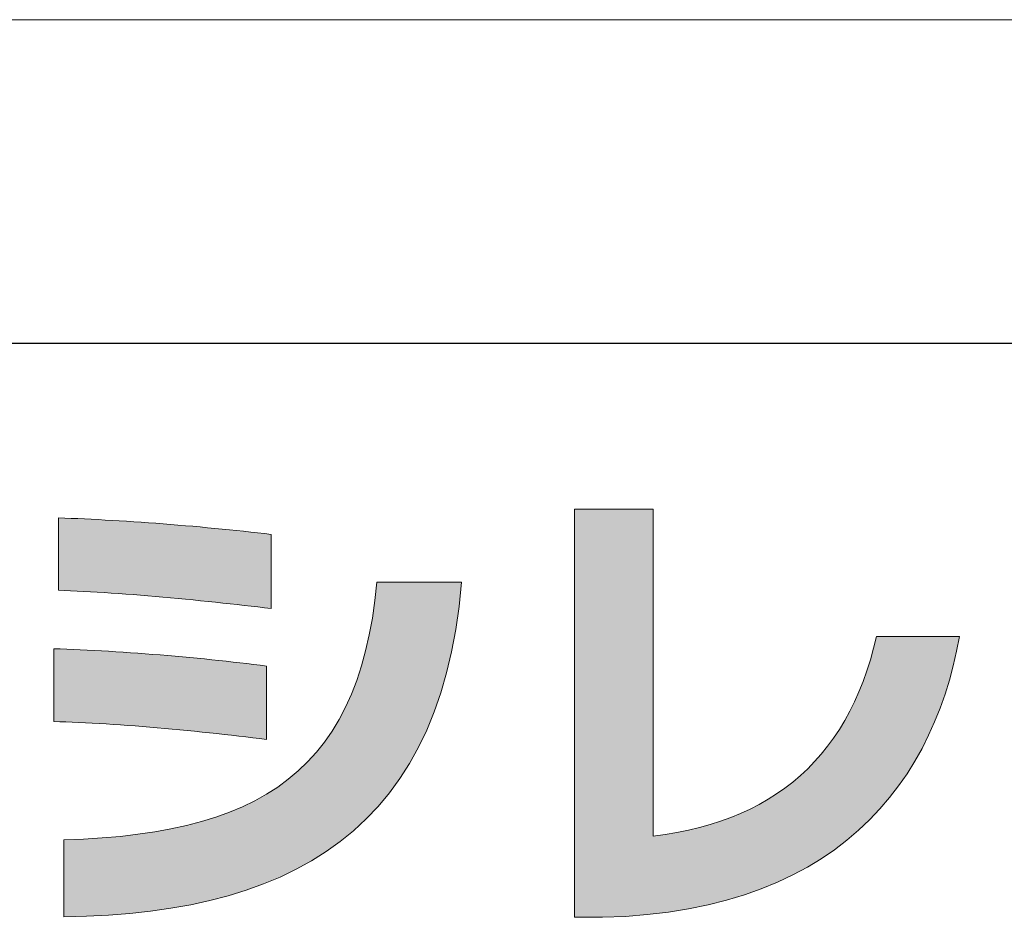
# Model space of a CAD drawing. Units: millimetres. Extents: x 36 to 806, y 11 to 579.
# Drawn here: x 377 to 404, y 11 to 36 of the extents above; entities that cross this region are included whole.
import ezdxf

# ---------------------------------------------------------------- set-up
doc = ezdxf.new("R2010")
doc.units = ezdxf.units.MM
doc.header["$LTSCALE"] = 0.5
for name, color, linetype, lineweight in [('1', 7, 'Continuous', 9), ('2', 134, 'Continuous', 9), ('9', 2, 'Continuous', 9)]:
    doc.layers.add(name, color=color, linetype=linetype, lineweight=lineweight)

# ---------------------------------------------------------------- blocks, each defined once
blk = doc.blocks.new('*G16')
at = {"layer": '1', "color": 7, "linetype": 'Continuous', "lineweight": 30}
blk.add_line((35.574, 27.051), (805.574, 27.051), dxfattribs=at)
blk = doc.blocks.new('*G19')
at = {"layer": '2', "color": 134, "linetype": 'Continuous', "lineweight": 9}
for points in [[(393.042, 11.346), (393.039, 11.346), (393.032, 11.346), (393.02, 11.346), (393.004, 11.346), (392.985, 11.346), (392.961, 11.346), (392.935, 11.346), (392.906, 11.346), (392.875, 11.346), (392.842, 11.346), (392.807, 11.346), (392.77, 11.346), (392.733, 11.346), (392.695, 11.346), (392.656, 11.346), (392.618, 11.346), (392.58, 11.346), (392.543, 11.346), (392.506, 11.346), (392.471, 11.346), (392.438, 11.346), (392.407, 11.346), (392.378, 11.346), (392.352, 11.346), (392.328, 11.346), (392.309, 11.346), (392.293, 11.346), (392.281, 11.346), (392.274, 11.346), (392.271, 11.346), (392.271, 11.383), (392.271, 11.489), (392.271, 11.659), (392.271, 11.889), (392.271, 12.173), (392.271, 12.507), (392.271, 12.885), (392.271, 13.304), (392.271, 13.757), (392.271, 14.239), (392.271, 14.747), (392.271, 15.274), (392.271, 15.816), (392.271, 16.368), (392.271, 16.925), (392.271, 17.483), (392.271, 18.035), (392.271, 18.577), (392.271, 19.104), (392.271, 19.612), (392.271, 20.094), (392.271, 20.547), (392.271, 20.965), (392.271, 21.344), (392.271, 21.678), (392.271, 21.962), (392.271, 22.192), (392.271, 22.362), (392.271, 22.468), (392.271, 22.504), (392.278, 22.504), (392.299, 22.504), (392.332, 22.504), (392.376, 22.504), (392.431, 22.504), (392.496, 22.504), (392.569, 22.504), (392.65, 22.504), (392.737, 22.504), (392.831, 22.504), (392.929, 22.504), (393.031, 22.504), (393.135, 22.504), (393.242, 22.504), (393.35, 22.504), (393.457, 22.504), (393.564, 22.504), (393.669, 22.504), (393.771, 22.504), (393.869, 22.504), (393.962, 22.504), (394.05, 22.504), (394.131, 22.504), (394.204, 22.504), (394.268, 22.504), (394.323, 22.504), (394.368, 22.504), (394.401, 22.504), (394.421, 22.504), (394.428, 22.504), (394.428, 22.475), (394.428, 22.391), (394.428, 22.254), (394.428, 22.07), (394.428, 21.842), (394.428, 21.575), (394.428, 21.272), (394.428, 20.937), (394.428, 20.574), (394.428, 20.187), (394.428, 19.781), (394.428, 19.359), (394.428, 18.924), (394.428, 18.482), (394.428, 18.036), (394.428, 17.59), (394.428, 17.148), (394.428, 16.713), (394.428, 16.291), (394.428, 15.884), (394.428, 15.498), (394.428, 15.135), (394.428, 14.8), (394.428, 14.497), (394.428, 14.229), (394.428, 14.002), (394.428, 13.818), (394.428, 13.681), (394.428, 13.597), (394.428, 13.567), (394.756, 13.612), (395.076, 13.666), (395.387, 13.729), (395.69, 13.802), (395.984, 13.883), (396.269, 13.975), (396.546, 14.076), (396.814, 14.186), (397.074, 14.305), (397.325, 14.435), (397.567, 14.573), (397.801, 14.721), (398.026, 14.879), (398.242, 15.046), (398.45, 15.223), (398.649, 15.409), (398.84, 15.604), (399.022, 15.81), (399.195, 16.025), (399.359, 16.249), (399.515, 16.483), (399.662, 16.727), (399.801, 16.98), (399.931, 17.243), (400.052, 17.516), (400.164, 17.798), (400.268, 18.09), (400.363, 18.392), (400.449, 18.704), (400.527, 19.025), (400.534, 19.025), (400.556, 19.025), (400.591, 19.025), (400.637, 19.025), (400.695, 19.025), (400.763, 19.025), (400.84, 19.025), (400.926, 19.025), (401.018, 19.025), (401.116, 19.025), (401.219, 19.025), (401.327, 19.025), (401.437, 19.025), (401.55, 19.025), (401.663, 19.025), (401.777, 19.025), (401.889, 19.025), (401.999, 19.025), (402.107, 19.025), (402.21, 19.025), (402.309, 19.025), (402.401, 19.025), (402.486, 19.025), (402.563, 19.025), (402.631, 19.025), (402.689, 19.025), (402.736, 19.025), (402.77, 19.025), (402.792, 19.025), (402.799, 19.025), (402.721, 18.624), (402.629, 18.226), (402.523, 17.834), (402.404, 17.447), (402.269, 17.066), (402.12, 16.692), (401.955, 16.325), (401.775, 15.966), (401.578, 15.615), (401.365, 15.274), (401.135, 14.942), (400.888, 14.621), (400.623, 14.311), (400.34, 14.013), (400.039, 13.727), (399.719, 13.454), (399.379, 13.194), (399.02, 12.949), (398.641, 12.719), (398.242, 12.504), (397.822, 12.305), (397.38, 12.123), (396.918, 11.959), (396.433, 11.812), (395.926, 11.684), (395.396, 11.576), (394.843, 11.487), (394.266, 11.419), (393.666, 11.372), (393.042, 11.346)], [(378.166, 20.291), (378.166, 20.297), (378.166, 20.316), (378.166, 20.346), (378.166, 20.387), (378.166, 20.437), (378.166, 20.496), (378.166, 20.563), (378.166, 20.637), (378.166, 20.718), (378.166, 20.803), (378.166, 20.893), (378.166, 20.987), (378.166, 21.083), (378.166, 21.181), (378.166, 21.279), (378.166, 21.378), (378.166, 21.476), (378.166, 21.572), (378.166, 21.665), (378.166, 21.755), (378.166, 21.841), (378.166, 21.921), (378.166, 21.995), (378.166, 22.062), (378.166, 22.122), (378.166, 22.172), (378.166, 22.213), (378.166, 22.243), (378.166, 22.262), (378.166, 22.268), (378.339, 22.263), (378.515, 22.256), (378.695, 22.249), (378.878, 22.241), (379.063, 22.232), (379.252, 22.223), (379.443, 22.212), (379.636, 22.201), (379.831, 22.19), (380.028, 22.177), (380.226, 22.164), (380.426, 22.151), (380.627, 22.136), (380.829, 22.122), (381.031, 22.106), (381.234, 22.09), (381.436, 22.074), (381.639, 22.056), (381.842, 22.039), (382.044, 22.021), (382.245, 22.002), (382.445, 21.983), (382.644, 21.964), (382.841, 21.944), (383.037, 21.924), (383.231, 21.904), (383.423, 21.883), (383.612, 21.862), (383.799, 21.84), (383.982, 21.819), (383.982, 21.812), (383.982, 21.793), (383.982, 21.762), (383.982, 21.72), (383.982, 21.668), (383.982, 21.608), (383.982, 21.539), (383.982, 21.463), (383.982, 21.381), (383.982, 21.293), (383.982, 21.201), (383.982, 21.105), (383.982, 21.006), (383.982, 20.906), (383.982, 20.804), (383.982, 20.703), (383.982, 20.603), (383.982, 20.504), (383.982, 20.408), (383.982, 20.316), (383.982, 20.228), (383.982, 20.146), (383.982, 20.07), (383.982, 20.001), (383.982, 19.94), (383.982, 19.889), (383.982, 19.847), (383.982, 19.816), (383.982, 19.797), (383.982, 19.79), (383.804, 19.812), (383.622, 19.834), (383.436, 19.856), (383.247, 19.878), (383.054, 19.899), (382.859, 19.921), (382.661, 19.942), (382.46, 19.964), (382.259, 19.985), (382.055, 20.005), (381.85, 20.026), (381.645, 20.046), (381.439, 20.065), (381.232, 20.084), (381.026, 20.103), (380.82, 20.121), (380.615, 20.138), (380.411, 20.155), (380.209, 20.171), (380.008, 20.186), (379.809, 20.201), (379.613, 20.215), (379.419, 20.228), (379.228, 20.24), (379.041, 20.251), (378.857, 20.261), (378.678, 20.27), (378.502, 20.278), (378.332, 20.285), (378.166, 20.291)], [(378.32, 11.359), (378.32, 11.366), (378.32, 11.386), (378.32, 11.418), (378.32, 11.461), (378.32, 11.515), (378.32, 11.578), (378.32, 11.65), (378.32, 11.729), (378.32, 11.814), (378.32, 11.905), (378.32, 12.001), (378.32, 12.1), (378.32, 12.203), (378.32, 12.307), (378.32, 12.412), (378.32, 12.517), (378.32, 12.621), (378.32, 12.724), (378.32, 12.823), (378.32, 12.919), (378.32, 13.01), (378.32, 13.096), (378.32, 13.175), (378.32, 13.246), (378.32, 13.309), (378.32, 13.363), (378.32, 13.406), (378.32, 13.438), (378.32, 13.458), (378.32, 13.465), (378.853, 13.486), (379.367, 13.518), (379.864, 13.561), (380.342, 13.616), (380.802, 13.684), (381.245, 13.764), (381.67, 13.857), (382.077, 13.964), (382.467, 14.085), (382.84, 14.22), (383.196, 14.369), (383.535, 14.534), (383.857, 14.714), (384.162, 14.909), (384.451, 15.121), (384.723, 15.35), (384.979, 15.596), (385.218, 15.859), (385.442, 16.139), (385.649, 16.438), (385.841, 16.756), (386.017, 17.092), (386.178, 17.448), (386.322, 17.824), (386.452, 18.22), (386.566, 18.636), (386.666, 19.073), (386.75, 19.532), (386.82, 20.012), (386.874, 20.514), (386.882, 20.514), (386.904, 20.514), (386.939, 20.514), (386.987, 20.514), (387.046, 20.514), (387.115, 20.514), (387.193, 20.514), (387.28, 20.514), (387.374, 20.514), (387.474, 20.514), (387.579, 20.514), (387.688, 20.514), (387.801, 20.514), (387.915, 20.514), (388.031, 20.514), (388.146, 20.514), (388.261, 20.514), (388.373, 20.514), (388.482, 20.514), (388.588, 20.514), (388.688, 20.514), (388.781, 20.514), (388.868, 20.514), (388.947, 20.514), (389.016, 20.514), (389.075, 20.514), (389.122, 20.514), (389.158, 20.514), (389.18, 20.514), (389.187, 20.514), (389.119, 19.85), (389.028, 19.216), (388.914, 18.61), (388.777, 18.033), (388.619, 17.484), (388.438, 16.962), (388.235, 16.467), (388.011, 15.999), (387.767, 15.557), (387.501, 15.14), (387.215, 14.748), (386.909, 14.38), (386.583, 14.037), (386.238, 13.716), (385.873, 13.419), (385.49, 13.144), (385.088, 12.891), (384.668, 12.659), (384.23, 12.448), (383.775, 12.258), (383.302, 12.087), (382.812, 11.936), (382.305, 11.803), (381.783, 11.689), (381.244, 11.593), (380.689, 11.513), (380.119, 11.451), (379.534, 11.405), (378.935, 11.374), (378.32, 11.359)], [(378.038, 16.701), (378.038, 16.707), (378.038, 16.726), (378.038, 16.756), (378.038, 16.797), (378.038, 16.848), (378.038, 16.908), (378.038, 16.975), (378.038, 17.05), (378.038, 17.131), (378.038, 17.217), (378.038, 17.307), (378.038, 17.401), (378.038, 17.498), (378.038, 17.597), (378.038, 17.696), (378.038, 17.795), (378.038, 17.894), (378.038, 17.991), (378.038, 18.085), (378.038, 18.175), (378.038, 18.261), (378.038, 18.342), (378.038, 18.417), (378.038, 18.484), (378.038, 18.544), (378.038, 18.594), (378.038, 18.635), (378.038, 18.666), (378.038, 18.685), (378.038, 18.691), (378.214, 18.686), (378.395, 18.679), (378.578, 18.672), (378.765, 18.663), (378.955, 18.654), (379.147, 18.644), (379.341, 18.633), (379.538, 18.622), (379.737, 18.609), (379.937, 18.596), (380.138, 18.583), (380.34, 18.568), (380.543, 18.553), (380.747, 18.537), (380.951, 18.521), (381.154, 18.504), (381.358, 18.486), (381.561, 18.468), (381.763, 18.45), (381.964, 18.43), (382.163, 18.411), (382.361, 18.391), (382.557, 18.37), (382.751, 18.349), (382.942, 18.328), (383.131, 18.306), (383.317, 18.284), (383.499, 18.262), (383.678, 18.239), (383.854, 18.216), (383.854, 18.21), (383.854, 18.191), (383.854, 18.16), (383.854, 18.119), (383.854, 18.068), (383.854, 18.008), (383.854, 17.94), (383.854, 17.865), (383.854, 17.784), (383.854, 17.697), (383.854, 17.606), (383.854, 17.511), (383.854, 17.414), (383.854, 17.315), (383.854, 17.215), (383.854, 17.115), (383.854, 17.015), (383.854, 16.918), (383.854, 16.823), (383.854, 16.732), (383.854, 16.646), (383.854, 16.564), (383.854, 16.489), (383.854, 16.421), (383.854, 16.361), (383.854, 16.31), (383.854, 16.269), (383.854, 16.239), (383.854, 16.22), (383.854, 16.213), (383.668, 16.236), (383.48, 16.259), (383.289, 16.282), (383.095, 16.304), (382.899, 16.327), (382.7, 16.349), (382.5, 16.371), (382.299, 16.392), (382.096, 16.413), (381.892, 16.434), (381.688, 16.454), (381.483, 16.474), (381.278, 16.493), (381.073, 16.511), (380.869, 16.529), (380.665, 16.546), (380.462, 16.563), (380.261, 16.579), (380.061, 16.594), (379.862, 16.609), (379.666, 16.622), (379.472, 16.635), (379.281, 16.647), (379.093, 16.657), (378.907, 16.667), (378.725, 16.676), (378.547, 16.684), (378.373, 16.691), (378.203, 16.696), (378.038, 16.701)]]:
    blk.add_lwpolyline(points, dxfattribs=at)

msp = doc.modelspace()

# ---------------------------------------------------------------- hatches: boundary and pattern name
at = {"layer": '1', "linetype": 'Continuous', "lineweight": 9}
for points in [[(394.428, 19.781), (394.428, 20.187), (394.428, 20.574), (394.428, 20.937), (394.428, 21.272), (394.428, 21.575), (394.428, 21.842), (394.428, 22.07), (394.428, 22.254), (394.428, 22.391), (394.428, 22.475), (394.428, 22.504), (394.421, 22.504), (394.401, 22.504), (394.368, 22.504), (394.323, 22.504), (394.268, 22.504), (394.204, 22.504), (394.131, 22.504), (394.05, 22.504), (393.962, 22.504), (393.869, 22.504), (393.771, 22.504), (393.669, 22.504), (393.564, 22.504), (393.457, 22.504), (393.35, 22.504), (393.242, 22.504), (393.135, 22.504), (393.031, 22.504), (392.929, 22.504), (392.831, 22.504), (392.737, 22.504), (392.65, 22.504), (392.569, 22.504), (392.496, 22.504), (392.431, 22.504), (392.376, 22.504), (392.332, 22.504), (392.299, 22.504), (392.278, 22.504), (392.271, 22.504), (392.271, 22.468), (392.271, 22.362), (392.271, 22.192), (392.271, 21.962), (392.271, 21.678), (392.271, 21.344), (392.271, 20.965), (392.271, 20.547), (392.271, 20.094), (392.271, 19.612), (392.271, 19.104), (392.271, 18.577), (392.271, 18.035), (392.271, 17.483), (392.271, 16.925), (392.271, 16.368), (392.271, 15.816), (392.271, 15.274), (392.271, 14.747), (392.271, 14.239), (392.271, 13.757), (392.271, 13.304), (392.271, 12.885), (392.271, 12.507), (392.271, 12.173), (392.271, 11.889), (392.271, 11.659), (392.271, 11.489), (392.271, 11.383), (392.271, 11.346), (392.274, 11.346), (392.281, 11.346), (392.293, 11.346), (392.309, 11.346), (392.328, 11.346), (392.352, 11.346), (392.378, 11.346), (392.407, 11.346), (392.438, 11.346), (392.471, 11.346), (392.506, 11.346), (392.543, 11.346), (392.58, 11.346), (392.618, 11.346), (392.656, 11.346), (392.695, 11.346), (392.733, 11.346), (392.77, 11.346), (392.807, 11.346), (392.842, 11.346), (392.875, 11.346), (392.906, 11.346), (392.935, 11.346), (392.961, 11.346), (392.985, 11.346), (393.004, 11.346), (393.02, 11.346), (393.032, 11.346), (393.039, 11.346), (393.042, 11.346), (393.666, 11.372), (394.266, 11.419), (394.843, 11.487), (395.396, 11.576), (395.926, 11.684), (396.433, 11.812), (396.918, 11.959), (397.38, 12.123), (397.822, 12.305), (398.242, 12.504), (398.641, 12.719), (399.02, 12.949), (399.379, 13.194), (399.719, 13.454), (400.039, 13.727), (400.34, 14.013), (400.623, 14.311), (400.888, 14.621), (401.135, 14.942), (401.365, 15.274), (401.578, 15.615), (401.775, 15.966), (401.955, 16.325), (402.12, 16.692), (402.269, 17.066), (402.404, 17.447), (402.523, 17.834), (402.629, 18.226), (402.721, 18.624), (402.799, 19.025), (402.792, 19.025), (402.77, 19.025), (402.736, 19.025), (402.689, 19.025), (402.631, 19.025), (402.563, 19.025), (402.486, 19.025), (402.401, 19.025), (402.309, 19.025), (402.21, 19.025), (402.107, 19.025), (401.999, 19.025), (401.889, 19.025), (401.777, 19.025), (401.663, 19.025), (401.55, 19.025), (401.437, 19.025), (401.327, 19.025), (401.219, 19.025), (401.116, 19.025), (401.018, 19.025), (400.926, 19.025), (400.84, 19.025), (400.763, 19.025), (400.695, 19.025), (400.637, 19.025), (400.591, 19.025), (400.556, 19.025), (400.534, 19.025), (400.527, 19.025), (400.449, 18.704), (400.363, 18.392), (400.268, 18.09), (400.164, 17.798), (400.052, 17.516), (399.931, 17.243), (399.801, 16.98), (399.662, 16.727), (399.515, 16.483), (399.359, 16.249), (399.195, 16.025), (399.022, 15.81), (398.84, 15.604), (398.649, 15.409), (398.45, 15.223), (398.242, 15.046), (398.026, 14.879), (397.801, 14.721), (397.567, 14.573), (397.325, 14.435), (397.074, 14.305), (396.814, 14.186), (396.546, 14.076), (396.269, 13.975), (395.984, 13.883), (395.69, 13.802), (395.387, 13.729), (395.076, 13.666), (394.756, 13.612), (394.428, 13.567), (394.428, 13.597), (394.428, 13.681), (394.428, 13.818), (394.428, 14.002), (394.428, 14.229), (394.428, 14.497), (394.428, 14.8), (394.428, 15.135), (394.428, 15.498), (394.428, 15.884), (394.428, 16.291), (394.428, 16.713), (394.428, 17.148), (394.428, 17.59), (394.428, 18.036), (394.428, 18.482), (394.428, 18.924), (394.428, 19.359)], [(383.982, 21.293), (383.982, 21.381), (383.982, 21.463), (383.982, 21.539), (383.982, 21.608), (383.982, 21.668), (383.982, 21.72), (383.982, 21.762), (383.982, 21.793), (383.982, 21.812), (383.982, 21.819), (383.799, 21.84), (383.612, 21.862), (383.423, 21.883), (383.231, 21.904), (383.037, 21.924), (382.841, 21.944), (382.644, 21.964), (382.445, 21.983), (382.245, 22.002), (382.044, 22.021), (381.842, 22.039), (381.639, 22.056), (381.436, 22.074), (381.234, 22.09), (381.031, 22.106), (380.829, 22.122), (380.627, 22.136), (380.426, 22.151), (380.226, 22.164), (380.028, 22.177), (379.831, 22.19), (379.636, 22.201), (379.443, 22.212), (379.252, 22.223), (379.063, 22.232), (378.878, 22.241), (378.695, 22.249), (378.515, 22.256), (378.339, 22.263), (378.166, 22.268), (378.166, 22.262), (378.166, 22.243), (378.166, 22.213), (378.166, 22.172), (378.166, 22.122), (378.166, 22.062), (378.166, 21.995), (378.166, 21.921), (378.166, 21.841), (378.166, 21.755), (378.166, 21.665), (378.166, 21.572), (378.166, 21.476), (378.166, 21.378), (378.166, 21.279), (378.166, 21.181), (378.166, 21.083), (378.166, 20.987), (378.166, 20.893), (378.166, 20.803), (378.166, 20.718), (378.166, 20.637), (378.166, 20.563), (378.166, 20.496), (378.166, 20.437), (378.166, 20.387), (378.166, 20.346), (378.166, 20.316), (378.166, 20.297), (378.166, 20.291), (378.332, 20.285), (378.502, 20.278), (378.678, 20.27), (378.857, 20.261), (379.041, 20.251), (379.228, 20.24), (379.419, 20.228), (379.613, 20.215), (379.809, 20.201), (380.008, 20.186), (380.209, 20.171), (380.411, 20.155), (380.615, 20.138), (380.82, 20.121), (381.026, 20.103), (381.232, 20.084), (381.439, 20.065), (381.645, 20.046), (381.85, 20.026), (382.055, 20.005), (382.259, 19.985), (382.46, 19.964), (382.661, 19.942), (382.859, 19.921), (383.054, 19.899), (383.247, 19.878), (383.436, 19.856), (383.622, 19.834), (383.804, 19.812), (383.982, 19.79), (383.982, 19.797), (383.982, 19.816), (383.982, 19.847), (383.982, 19.889), (383.982, 19.94), (383.982, 20.001), (383.982, 20.07), (383.982, 20.146), (383.982, 20.228), (383.982, 20.316), (383.982, 20.408), (383.982, 20.504), (383.982, 20.603), (383.982, 20.703), (383.982, 20.804), (383.982, 20.906), (383.982, 21.006), (383.982, 21.105), (383.982, 21.201)], [(388.619, 17.484), (388.777, 18.033), (388.914, 18.61), (389.028, 19.216), (389.119, 19.85), (389.187, 20.514), (389.18, 20.514), (389.158, 20.514), (389.122, 20.514), (389.075, 20.514), (389.016, 20.514), (388.947, 20.514), (388.868, 20.514), (388.781, 20.514), (388.688, 20.514), (388.588, 20.514), (388.482, 20.514), (388.373, 20.514), (388.261, 20.514), (388.146, 20.514), (388.031, 20.514), (387.915, 20.514), (387.801, 20.514), (387.688, 20.514), (387.579, 20.514), (387.474, 20.514), (387.374, 20.514), (387.28, 20.514), (387.193, 20.514), (387.115, 20.514), (387.046, 20.514), (386.987, 20.514), (386.939, 20.514), (386.904, 20.514), (386.882, 20.514), (386.874, 20.514), (386.82, 20.012), (386.75, 19.532), (386.666, 19.073), (386.566, 18.636), (386.452, 18.22), (386.322, 17.824), (386.178, 17.448), (386.017, 17.092), (385.841, 16.756), (385.649, 16.438), (385.442, 16.139), (385.218, 15.859), (384.979, 15.596), (384.723, 15.35), (384.451, 15.121), (384.162, 14.909), (383.857, 14.714), (383.535, 14.534), (383.196, 14.369), (382.84, 14.22), (382.467, 14.085), (382.077, 13.964), (381.67, 13.857), (381.245, 13.764), (380.802, 13.684), (380.342, 13.616), (379.864, 13.561), (379.367, 13.518), (378.853, 13.486), (378.32, 13.465), (378.32, 13.458), (378.32, 13.438), (378.32, 13.406), (378.32, 13.363), (378.32, 13.309), (378.32, 13.246), (378.32, 13.175), (378.32, 13.096), (378.32, 13.01), (378.32, 12.919), (378.32, 12.823), (378.32, 12.724), (378.32, 12.621), (378.32, 12.517), (378.32, 12.412), (378.32, 12.307), (378.32, 12.203), (378.32, 12.1), (378.32, 12.001), (378.32, 11.905), (378.32, 11.814), (378.32, 11.729), (378.32, 11.65), (378.32, 11.578), (378.32, 11.515), (378.32, 11.461), (378.32, 11.418), (378.32, 11.386), (378.32, 11.366), (378.32, 11.359), (378.935, 11.374), (379.534, 11.405), (380.119, 11.451), (380.689, 11.513), (381.244, 11.593), (381.783, 11.689), (382.305, 11.803), (382.812, 11.936), (383.302, 12.087), (383.775, 12.258), (384.23, 12.448), (384.668, 12.659), (385.088, 12.891), (385.49, 13.144), (385.873, 13.419), (386.238, 13.716), (386.583, 14.037), (386.909, 14.38), (387.215, 14.748), (387.501, 15.14), (387.767, 15.557), (388.011, 15.999), (388.235, 16.467), (388.438, 16.962)], [(383.854, 17.94), (383.854, 18.008), (383.854, 18.068), (383.854, 18.119), (383.854, 18.16), (383.854, 18.191), (383.854, 18.21), (383.854, 18.216), (383.678, 18.239), (383.499, 18.262), (383.317, 18.284), (383.131, 18.306), (382.942, 18.328), (382.751, 18.349), (382.557, 18.37), (382.361, 18.391), (382.163, 18.411), (381.964, 18.43), (381.763, 18.45), (381.561, 18.468), (381.358, 18.486), (381.154, 18.504), (380.951, 18.521), (380.747, 18.537), (380.543, 18.553), (380.34, 18.568), (380.138, 18.583), (379.937, 18.596), (379.737, 18.609), (379.538, 18.622), (379.341, 18.633), (379.147, 18.644), (378.955, 18.654), (378.765, 18.663), (378.578, 18.672), (378.395, 18.679), (378.214, 18.686), (378.038, 18.691), (378.038, 18.685), (378.038, 18.666), (378.038, 18.635), (378.038, 18.594), (378.038, 18.544), (378.038, 18.484), (378.038, 18.417), (378.038, 18.342), (378.038, 18.261), (378.038, 18.175), (378.038, 18.085), (378.038, 17.991), (378.038, 17.894), (378.038, 17.795), (378.038, 17.696), (378.038, 17.597), (378.038, 17.498), (378.038, 17.401), (378.038, 17.307), (378.038, 17.217), (378.038, 17.131), (378.038, 17.05), (378.038, 16.975), (378.038, 16.908), (378.038, 16.848), (378.038, 16.797), (378.038, 16.756), (378.038, 16.726), (378.038, 16.707), (378.038, 16.701), (378.203, 16.696), (378.373, 16.691), (378.547, 16.684), (378.725, 16.676), (378.907, 16.667), (379.093, 16.657), (379.281, 16.647), (379.472, 16.635), (379.666, 16.622), (379.862, 16.609), (380.061, 16.594), (380.261, 16.579), (380.462, 16.563), (380.665, 16.546), (380.869, 16.529), (381.073, 16.511), (381.278, 16.493), (381.483, 16.474), (381.688, 16.454), (381.892, 16.434), (382.096, 16.413), (382.299, 16.392), (382.5, 16.371), (382.7, 16.349), (382.899, 16.327), (383.095, 16.304), (383.289, 16.282), (383.48, 16.259), (383.668, 16.236), (383.854, 16.213), (383.854, 16.22), (383.854, 16.239), (383.854, 16.269), (383.854, 16.31), (383.854, 16.361), (383.854, 16.421), (383.854, 16.489), (383.854, 16.564), (383.854, 16.646), (383.854, 16.732), (383.854, 16.823), (383.854, 16.918), (383.854, 17.015), (383.854, 17.115), (383.854, 17.215), (383.854, 17.315), (383.854, 17.414), (383.854, 17.511), (383.854, 17.606), (383.854, 17.697), (383.854, 17.784), (383.854, 17.865)]]:
    msp.add_hatch(color=7, dxfattribs=at).paths.add_polyline_path(points, flags=0)

# ---------------------------------------------------------------- linework, layer by layer
at = {"layer": '1', "color": 7, "linetype": 'Continuous', "lineweight": 9}
for p, q in [((392.278, 22.504), (392.271, 22.504)), ((392.271, 22.504), (392.271, 22.468)), ((392.271, 22.468), (392.271, 22.362)), ((392.271, 22.362), (392.271, 22.192)), ((392.299, 22.504), (392.278, 22.504)), ((392.332, 22.504), (392.299, 22.504)), ((392.376, 22.504), (392.332, 22.504)), ((392.431, 22.504), (392.376, 22.504)), ((392.496, 22.504), (392.431, 22.504)), ((392.569, 22.504), (392.496, 22.504)), ((392.65, 22.504), (392.569, 22.504)), ((392.737, 22.504), (392.65, 22.504)), ((392.831, 22.504), (392.737, 22.504)), ((392.929, 22.504), (392.831, 22.504)), ((393.031, 22.504), (392.929, 22.504)), ((393.135, 22.504), (393.031, 22.504)), ((393.242, 22.504), (393.135, 22.504)), ((393.35, 22.504), (393.242, 22.504)), ((393.457, 22.504), (393.35, 22.504)), ((393.564, 22.504), (393.457, 22.504)), ((393.669, 22.504), (393.564, 22.504)), ((393.771, 22.504), (393.669, 22.504)), ((393.869, 22.504), (393.771, 22.504)), ((393.962, 22.504), (393.869, 22.504)), ((394.05, 22.504), (393.962, 22.504)), ((394.131, 22.504), (394.05, 22.504)), ((394.204, 22.504), (394.131, 22.504)), ((394.268, 22.504), (394.204, 22.504)), ((394.323, 22.504), (394.268, 22.504)), ((394.368, 22.504), (394.323, 22.504)), ((394.401, 22.504), (394.368, 22.504)), ((394.421, 22.504), (394.401, 22.504)), ((394.428, 22.504), (394.421, 22.504)), ((394.428, 22.475), (394.428, 22.504)), ((394.428, 22.391), (394.428, 22.475)), ((394.428, 22.254), (394.428, 22.391)), ((378.339, 22.263), (378.166, 22.268)), ((378.166, 22.268), (378.166, 22.262)), ((378.166, 22.262), (378.166, 22.243)), ((378.166, 22.243), (378.166, 22.213)), ((378.166, 22.213), (378.166, 22.172)), ((378.166, 22.172), (378.166, 22.122)), ((378.166, 22.122), (378.166, 22.062)), ((378.515, 22.256), (378.339, 22.263)), ((378.695, 22.249), (378.515, 22.256)), ((378.878, 22.241), (378.695, 22.249)), ((379.063, 22.232), (378.878, 22.241)), ((379.252, 22.223), (379.063, 22.232)), ((379.443, 22.212), (379.252, 22.223)), ((379.636, 22.201), (379.443, 22.212)), ((379.831, 22.19), (379.636, 22.201)), ((380.028, 22.177), (379.831, 22.19)), ((380.226, 22.164), (380.028, 22.177)), ((380.426, 22.151), (380.226, 22.164)), ((380.627, 22.136), (380.426, 22.151)), ((380.829, 22.122), (380.627, 22.136)), ((381.031, 22.106), (380.829, 22.122)), ((381.234, 22.09), (381.031, 22.106)), ((381.436, 22.074), (381.234, 22.09)), ((381.639, 22.056), (381.436, 22.074)), ((392.271, 22.192), (392.271, 21.962)), ((394.428, 22.07), (394.428, 22.254)), ((378.166, 22.062), (378.166, 21.995)), ((378.166, 21.995), (378.166, 21.921)), ((378.166, 21.921), (378.166, 21.841)), ((378.166, 21.841), (378.166, 21.755)), ((381.842, 22.039), (381.639, 22.056)), ((382.044, 22.021), (381.842, 22.039)), ((382.245, 22.002), (382.044, 22.021)), ((382.445, 21.983), (382.245, 22.002)), ((382.644, 21.964), (382.445, 21.983)), ((382.841, 21.944), (382.644, 21.964)), ((383.037, 21.924), (382.841, 21.944)), ((383.231, 21.904), (383.037, 21.924)), ((383.423, 21.883), (383.231, 21.904)), ((383.612, 21.862), (383.423, 21.883)), ((383.799, 21.84), (383.612, 21.862)), ((383.982, 21.819), (383.799, 21.84)), ((383.982, 21.812), (383.982, 21.819)), ((383.982, 21.793), (383.982, 21.812)), ((392.271, 21.962), (392.271, 21.678)), ((394.428, 21.842), (394.428, 22.07)), ((394.428, 21.575), (394.428, 21.842)), ((378.166, 21.755), (378.166, 21.665)), ((378.166, 21.665), (378.166, 21.572)), ((378.166, 21.572), (378.166, 21.476)), ((383.982, 21.762), (383.982, 21.793)), ((383.982, 21.72), (383.982, 21.762)), ((383.982, 21.668), (383.982, 21.72)), ((383.982, 21.608), (383.982, 21.668)), ((383.982, 21.539), (383.982, 21.608)), ((383.982, 21.463), (383.982, 21.539)), ((392.271, 21.678), (392.271, 21.344)), ((394.428, 21.272), (394.428, 21.575)), ((378.166, 21.476), (378.166, 21.378)), ((378.166, 21.378), (378.166, 21.279)), ((378.166, 21.279), (378.166, 21.181)), ((383.982, 21.381), (383.982, 21.463)), ((383.982, 21.293), (383.982, 21.381)), ((383.982, 21.201), (383.982, 21.293)), ((392.271, 21.344), (392.271, 20.965)), ((394.428, 20.937), (394.428, 21.272)), ((378.166, 21.181), (378.166, 21.083)), ((378.166, 21.083), (378.166, 20.987)), ((383.982, 21.105), (383.982, 21.201)), ((383.982, 21.006), (383.982, 21.105)), ((383.982, 20.906), (383.982, 21.006)), ((378.166, 20.987), (378.166, 20.893)), ((378.166, 20.893), (378.166, 20.803)), ((378.166, 20.803), (378.166, 20.718)), ((383.982, 20.804), (383.982, 20.906)), ((383.982, 20.703), (383.982, 20.804)), ((392.271, 20.965), (392.271, 20.547)), ((394.428, 20.574), (394.428, 20.937)), ((378.166, 20.718), (378.166, 20.637)), ((378.166, 20.637), (378.166, 20.563)), ((378.166, 20.563), (378.166, 20.496)), ((378.166, 20.496), (378.166, 20.437)), ((383.982, 20.603), (383.982, 20.703)), ((383.982, 20.504), (383.982, 20.603)), ((383.982, 20.408), (383.982, 20.504)), ((386.874, 20.514), (386.82, 20.012)), ((386.882, 20.514), (386.874, 20.514)), ((386.904, 20.514), (386.882, 20.514)), ((386.939, 20.514), (386.904, 20.514)), ((386.987, 20.514), (386.939, 20.514)), ((387.046, 20.514), (386.987, 20.514)), ((387.115, 20.514), (387.046, 20.514)), ((387.193, 20.514), (387.115, 20.514)), ((387.28, 20.514), (387.193, 20.514)), ((387.374, 20.514), (387.28, 20.514)), ((387.474, 20.514), (387.374, 20.514)), ((387.579, 20.514), (387.474, 20.514)), ((387.688, 20.514), (387.579, 20.514)), ((387.801, 20.514), (387.688, 20.514)), ((387.915, 20.514), (387.801, 20.514)), ((388.031, 20.514), (387.915, 20.514)), ((388.146, 20.514), (388.031, 20.514)), ((388.261, 20.514), (388.146, 20.514)), ((388.373, 20.514), (388.261, 20.514)), ((388.482, 20.514), (388.373, 20.514)), ((388.588, 20.514), (388.482, 20.514)), ((388.688, 20.514), (388.588, 20.514)), ((388.781, 20.514), (388.688, 20.514)), ((388.868, 20.514), (388.781, 20.514)), ((388.947, 20.514), (388.868, 20.514)), ((389.016, 20.514), (388.947, 20.514)), ((389.075, 20.514), (389.016, 20.514)), ((389.122, 20.514), (389.075, 20.514)), ((389.119, 19.85), (389.187, 20.514)), ((389.158, 20.514), (389.122, 20.514)), ((389.18, 20.514), (389.158, 20.514)), ((389.187, 20.514), (389.18, 20.514)), ((392.271, 20.547), (392.271, 20.094)), ((394.428, 20.187), (394.428, 20.574)), ((378.166, 20.437), (378.166, 20.387)), ((378.166, 20.387), (378.166, 20.346)), ((378.166, 20.346), (378.166, 20.316)), ((378.166, 20.316), (378.166, 20.297)), ((378.166, 20.297), (378.166, 20.291)), ((378.166, 20.291), (378.332, 20.285)), ((378.332, 20.285), (378.502, 20.278)), ((378.502, 20.278), (378.678, 20.27)), ((378.678, 20.27), (378.857, 20.261)), ((378.857, 20.261), (379.041, 20.251)), ((379.041, 20.251), (379.228, 20.24)), ((379.228, 20.24), (379.419, 20.228)), ((379.419, 20.228), (379.613, 20.215)), ((379.613, 20.215), (379.809, 20.201)), ((379.809, 20.201), (380.008, 20.186)), ((383.982, 20.316), (383.982, 20.408)), ((383.982, 20.228), (383.982, 20.316)), ((383.982, 20.146), (383.982, 20.228)), ((394.428, 19.781), (394.428, 20.187)), ((380.008, 20.186), (380.209, 20.171)), ((380.209, 20.171), (380.411, 20.155)), ((380.411, 20.155), (380.615, 20.138)), ((380.615, 20.138), (380.82, 20.121)), ((380.82, 20.121), (381.026, 20.103)), ((381.026, 20.103), (381.232, 20.084)), ((381.232, 20.084), (381.439, 20.065)), ((381.439, 20.065), (381.645, 20.046)), ((381.645, 20.046), (381.85, 20.026)), ((381.85, 20.026), (382.055, 20.005)), ((382.055, 20.005), (382.259, 19.985)), ((382.259, 19.985), (382.46, 19.964)), ((382.46, 19.964), (382.661, 19.942)), ((382.661, 19.942), (382.859, 19.921)), ((382.859, 19.921), (383.054, 19.899)), ((383.982, 20.07), (383.982, 20.146)), ((383.982, 20.001), (383.982, 20.07)), ((383.982, 19.94), (383.982, 20.001)), ((383.982, 19.889), (383.982, 19.94)), ((386.82, 20.012), (386.75, 19.532)), ((392.271, 20.094), (392.271, 19.612)), ((383.054, 19.899), (383.247, 19.878)), ((383.247, 19.878), (383.436, 19.856)), ((383.436, 19.856), (383.622, 19.834)), ((383.622, 19.834), (383.804, 19.812)), ((383.804, 19.812), (383.982, 19.79)), ((383.982, 19.847), (383.982, 19.889)), ((383.982, 19.816), (383.982, 19.847)), ((383.982, 19.797), (383.982, 19.816)), ((383.982, 19.79), (383.982, 19.797)), ((389.028, 19.216), (389.119, 19.85)), ((394.428, 19.359), (394.428, 19.781)), ((386.75, 19.532), (386.666, 19.073)), ((392.271, 19.612), (392.271, 19.104)), ((388.914, 18.61), (389.028, 19.216)), ((394.428, 18.924), (394.428, 19.359)), ((386.666, 19.073), (386.566, 18.636)), ((392.271, 19.104), (392.271, 18.577)), ((394.428, 18.482), (394.428, 18.924)), ((400.527, 19.025), (400.449, 18.704)), ((400.534, 19.025), (400.527, 19.025)), ((400.556, 19.025), (400.534, 19.025)), ((400.591, 19.025), (400.556, 19.025)), ((400.637, 19.025), (400.591, 19.025)), ((400.695, 19.025), (400.637, 19.025)), ((400.763, 19.025), (400.695, 19.025)), ((400.84, 19.025), (400.763, 19.025)), ((400.926, 19.025), (400.84, 19.025)), ((401.018, 19.025), (400.926, 19.025)), ((401.116, 19.025), (401.018, 19.025)), ((401.219, 19.025), (401.116, 19.025)), ((401.327, 19.025), (401.219, 19.025)), ((401.437, 19.025), (401.327, 19.025)), ((401.55, 19.025), (401.437, 19.025)), ((401.663, 19.025), (401.55, 19.025)), ((401.777, 19.025), (401.663, 19.025)), ((401.889, 19.025), (401.777, 19.025)), ((401.999, 19.025), (401.889, 19.025)), ((402.107, 19.025), (401.999, 19.025)), ((402.21, 19.025), (402.107, 19.025)), ((402.309, 19.025), (402.21, 19.025)), ((402.401, 19.025), (402.309, 19.025)), ((402.486, 19.025), (402.401, 19.025)), ((402.563, 19.025), (402.486, 19.025)), ((402.631, 19.025), (402.563, 19.025)), ((402.689, 19.025), (402.631, 19.025)), ((402.736, 19.025), (402.689, 19.025)), ((402.721, 18.624), (402.799, 19.025)), ((402.77, 19.025), (402.736, 19.025)), ((402.792, 19.025), (402.77, 19.025)), ((402.799, 19.025), (402.792, 19.025)), ((378.214, 18.686), (378.038, 18.691)), ((378.038, 18.691), (378.038, 18.685)), ((378.038, 18.685), (378.038, 18.666)), ((378.038, 18.666), (378.038, 18.635)), ((378.038, 18.635), (378.038, 18.594)), ((378.038, 18.594), (378.038, 18.544)), ((378.395, 18.679), (378.214, 18.686)), ((378.578, 18.672), (378.395, 18.679)), ((378.765, 18.663), (378.578, 18.672)), ((378.955, 18.654), (378.765, 18.663)), ((379.147, 18.644), (378.955, 18.654)), ((379.341, 18.633), (379.147, 18.644)), ((379.538, 18.622), (379.341, 18.633)), ((379.737, 18.609), (379.538, 18.622)), ((379.937, 18.596), (379.737, 18.609)), ((380.138, 18.583), (379.937, 18.596)), ((380.34, 18.568), (380.138, 18.583)), ((386.566, 18.636), (386.452, 18.22)), ((388.777, 18.033), (388.914, 18.61)), ((392.271, 18.577), (392.271, 18.035)), ((400.449, 18.704), (400.363, 18.392)), ((402.629, 18.226), (402.721, 18.624)), ((378.038, 18.544), (378.038, 18.484)), ((378.038, 18.484), (378.038, 18.417)), ((378.038, 18.417), (378.038, 18.342)), ((378.038, 18.342), (378.038, 18.261)), ((380.543, 18.553), (380.34, 18.568)), ((380.747, 18.537), (380.543, 18.553)), ((380.951, 18.521), (380.747, 18.537)), ((381.154, 18.504), (380.951, 18.521)), ((381.358, 18.486), (381.154, 18.504)), ((381.561, 18.468), (381.358, 18.486)), ((381.763, 18.45), (381.561, 18.468)), ((381.964, 18.43), (381.763, 18.45)), ((382.163, 18.411), (381.964, 18.43)), ((382.361, 18.391), (382.163, 18.411)), ((382.557, 18.37), (382.361, 18.391)), ((382.751, 18.349), (382.557, 18.37)), ((382.942, 18.328), (382.751, 18.349)), ((383.131, 18.306), (382.942, 18.328)), ((383.317, 18.284), (383.131, 18.306)), ((394.428, 18.036), (394.428, 18.482)), ((400.363, 18.392), (400.268, 18.09)), ((378.038, 18.261), (378.038, 18.175)), ((378.038, 18.175), (378.038, 18.085)), ((378.038, 18.085), (378.038, 17.991)), ((383.499, 18.262), (383.317, 18.284)), ((383.678, 18.239), (383.499, 18.262)), ((383.854, 18.216), (383.678, 18.239)), ((383.854, 18.21), (383.854, 18.216)), ((383.854, 18.191), (383.854, 18.21)), ((383.854, 18.16), (383.854, 18.191)), ((383.854, 18.119), (383.854, 18.16)), ((383.854, 18.068), (383.854, 18.119)), ((383.854, 18.008), (383.854, 18.068)), ((386.452, 18.22), (386.322, 17.824)), ((392.271, 18.035), (392.271, 17.483)), ((394.428, 17.59), (394.428, 18.036)), ((400.268, 18.09), (400.164, 17.798)), ((402.523, 17.834), (402.629, 18.226)), ((378.038, 17.991), (378.038, 17.894)), ((378.038, 17.894), (378.038, 17.795)), ((378.038, 17.795), (378.038, 17.696)), ((383.854, 17.94), (383.854, 18.008)), ((383.854, 17.865), (383.854, 17.94)), ((383.854, 17.784), (383.854, 17.865)), ((383.854, 17.697), (383.854, 17.784)), ((386.322, 17.824), (386.178, 17.448)), ((388.619, 17.484), (388.777, 18.033)), ((400.164, 17.798), (400.052, 17.516)), ((402.404, 17.447), (402.523, 17.834)), ((378.038, 17.696), (378.038, 17.597)), ((378.038, 17.597), (378.038, 17.498)), ((378.038, 17.498), (378.038, 17.401)), ((383.854, 17.606), (383.854, 17.697)), ((383.854, 17.511), (383.854, 17.606)), ((383.854, 17.414), (383.854, 17.511)), ((394.428, 17.148), (394.428, 17.59)), ((400.052, 17.516), (399.931, 17.243)), ((378.038, 17.401), (378.038, 17.307)), ((378.038, 17.307), (378.038, 17.217)), ((383.854, 17.315), (383.854, 17.414)), ((383.854, 17.215), (383.854, 17.315)), ((386.178, 17.448), (386.017, 17.092)), ((388.438, 16.962), (388.619, 17.484)), ((392.271, 17.483), (392.271, 16.925)), ((399.931, 17.243), (399.801, 16.98)), ((402.269, 17.066), (402.404, 17.447)), ((378.038, 17.217), (378.038, 17.131)), ((378.038, 17.131), (378.038, 17.05)), ((378.038, 17.05), (378.038, 16.975)), ((378.038, 16.975), (378.038, 16.908)), ((383.854, 17.115), (383.854, 17.215)), ((383.854, 17.015), (383.854, 17.115)), ((383.854, 16.918), (383.854, 17.015)), ((386.017, 17.092), (385.841, 16.756)), ((388.235, 16.467), (388.438, 16.962)), ((394.428, 16.713), (394.428, 17.148)), ((399.801, 16.98), (399.662, 16.727)), ((402.12, 16.692), (402.269, 17.066)), ((378.038, 16.908), (378.038, 16.848)), ((378.038, 16.848), (378.038, 16.797)), ((378.038, 16.797), (378.038, 16.756)), ((378.038, 16.756), (378.038, 16.726)), ((378.038, 16.726), (378.038, 16.707)), ((378.038, 16.707), (378.038, 16.701)), ((378.038, 16.701), (378.203, 16.696)), ((378.203, 16.696), (378.373, 16.691)), ((378.373, 16.691), (378.547, 16.684)), ((383.854, 16.823), (383.854, 16.918)), ((383.854, 16.732), (383.854, 16.823)), ((383.854, 16.646), (383.854, 16.732)), ((385.841, 16.756), (385.649, 16.438)), ((392.271, 16.925), (392.271, 16.368)), ((394.428, 16.291), (394.428, 16.713)), ((399.662, 16.727), (399.515, 16.483)), ((401.955, 16.325), (402.12, 16.692)), ((378.547, 16.684), (378.725, 16.676)), ((378.725, 16.676), (378.907, 16.667)), ((378.907, 16.667), (379.093, 16.657)), ((379.093, 16.657), (379.281, 16.647)), ((379.281, 16.647), (379.472, 16.635)), ((379.472, 16.635), (379.666, 16.622)), ((379.666, 16.622), (379.862, 16.609)), ((379.862, 16.609), (380.061, 16.594)), ((380.061, 16.594), (380.261, 16.579)), ((380.261, 16.579), (380.462, 16.563)), ((380.462, 16.563), (380.665, 16.546)), ((380.665, 16.546), (380.869, 16.529)), ((380.869, 16.529), (381.073, 16.511)), ((381.073, 16.511), (381.278, 16.493)), ((381.278, 16.493), (381.483, 16.474)), ((381.483, 16.474), (381.688, 16.454)), ((381.688, 16.454), (381.892, 16.434)), ((381.892, 16.434), (382.096, 16.413)), ((383.854, 16.564), (383.854, 16.646)), ((383.854, 16.489), (383.854, 16.564)), ((383.854, 16.421), (383.854, 16.489)), ((383.854, 16.361), (383.854, 16.421)), ((385.649, 16.438), (385.442, 16.139)), ((388.011, 15.999), (388.235, 16.467)), ((399.515, 16.483), (399.359, 16.249)), ((382.096, 16.413), (382.299, 16.392)), ((382.299, 16.392), (382.5, 16.371)), ((382.5, 16.371), (382.7, 16.349)), ((382.7, 16.349), (382.899, 16.327)), ((382.899, 16.327), (383.095, 16.304)), ((383.095, 16.304), (383.289, 16.282)), ((383.289, 16.282), (383.48, 16.259)), ((383.48, 16.259), (383.668, 16.236)), ((383.668, 16.236), (383.854, 16.213)), ((383.854, 16.31), (383.854, 16.361)), ((383.854, 16.269), (383.854, 16.31)), ((383.854, 16.239), (383.854, 16.269)), ((383.854, 16.22), (383.854, 16.239)), ((383.854, 16.213), (383.854, 16.22)), ((392.271, 16.368), (392.271, 15.816)), ((394.428, 15.884), (394.428, 16.291)), ((399.359, 16.249), (399.195, 16.025)), ((401.775, 15.966), (401.955, 16.325)), ((385.442, 16.139), (385.218, 15.859)), ((387.767, 15.557), (388.011, 15.999)), ((394.428, 15.498), (394.428, 15.884)), ((399.195, 16.025), (399.022, 15.81)), ((401.578, 15.615), (401.775, 15.966)), ((385.218, 15.859), (384.979, 15.596)), ((392.271, 15.816), (392.271, 15.274)), ((399.022, 15.81), (398.84, 15.604)), ((401.365, 15.274), (401.578, 15.615)), ((384.723, 15.35), (384.451, 15.121)), ((384.979, 15.596), (384.723, 15.35)), ((387.501, 15.14), (387.767, 15.557)), ((394.428, 15.135), (394.428, 15.498)), ((398.649, 15.409), (398.45, 15.223)), ((398.84, 15.604), (398.649, 15.409)), ((384.451, 15.121), (384.162, 14.909)), ((387.215, 14.748), (387.501, 15.14)), ((392.271, 15.274), (392.271, 14.747)), ((394.428, 14.8), (394.428, 15.135)), ((398.45, 15.223), (398.242, 15.046)), ((401.135, 14.942), (401.365, 15.274)), ((384.162, 14.909), (383.857, 14.714)), ((398.026, 14.879), (397.801, 14.721)), ((398.242, 15.046), (398.026, 14.879)), ((400.888, 14.621), (401.135, 14.942)), ((383.857, 14.714), (383.535, 14.534)), ((386.909, 14.38), (387.215, 14.748)), ((392.271, 14.747), (392.271, 14.239)), ((394.428, 14.497), (394.428, 14.8)), ((397.567, 14.573), (397.325, 14.435)), ((397.801, 14.721), (397.567, 14.573)), ((400.623, 14.311), (400.888, 14.621)), ((383.196, 14.369), (382.84, 14.22)), ((383.535, 14.534), (383.196, 14.369)), ((386.583, 14.037), (386.909, 14.38)), ((394.428, 14.229), (394.428, 14.497)), ((397.074, 14.305), (396.814, 14.186)), ((397.325, 14.435), (397.074, 14.305)), ((400.34, 14.013), (400.623, 14.311)), ((382.467, 14.085), (382.077, 13.964)), ((382.84, 14.22), (382.467, 14.085)), ((386.238, 13.716), (386.583, 14.037)), ((392.271, 14.239), (392.271, 13.757)), ((394.428, 14.002), (394.428, 14.229)), ((394.428, 13.818), (394.428, 14.002)), ((396.546, 14.076), (396.269, 13.975)), ((396.814, 14.186), (396.546, 14.076)), ((400.039, 13.727), (400.34, 14.013)), ((381.245, 13.764), (380.802, 13.684)), ((381.67, 13.857), (381.245, 13.764)), ((382.077, 13.964), (381.67, 13.857)), ((392.271, 13.757), (392.271, 13.304)), ((394.428, 13.681), (394.428, 13.818)), ((395.387, 13.729), (395.076, 13.666)), ((395.69, 13.802), (395.387, 13.729)), ((395.984, 13.883), (395.69, 13.802)), ((396.269, 13.975), (395.984, 13.883)), ((378.853, 13.486), (378.32, 13.465)), ((378.32, 13.465), (378.32, 13.458)), ((378.32, 13.458), (378.32, 13.438)), ((379.367, 13.518), (378.853, 13.486)), ((379.864, 13.561), (379.367, 13.518)), ((380.342, 13.616), (379.864, 13.561)), ((380.802, 13.684), (380.342, 13.616)), ((385.873, 13.419), (386.238, 13.716)), ((394.428, 13.597), (394.428, 13.681)), ((394.756, 13.612), (394.428, 13.567)), ((394.428, 13.567), (394.428, 13.597)), ((395.076, 13.666), (394.756, 13.612)), ((399.719, 13.454), (400.039, 13.727)), ((378.32, 13.438), (378.32, 13.406)), ((378.32, 13.406), (378.32, 13.363)), ((378.32, 13.363), (378.32, 13.309)), ((378.32, 13.309), (378.32, 13.246)), ((378.32, 13.246), (378.32, 13.175)), ((385.49, 13.144), (385.873, 13.419)), ((392.271, 13.304), (392.271, 12.885)), ((399.02, 12.949), (399.379, 13.194)), ((399.379, 13.194), (399.719, 13.454)), ((378.32, 13.175), (378.32, 13.096)), ((378.32, 13.096), (378.32, 13.01)), ((378.32, 13.01), (378.32, 12.919)), ((385.088, 12.891), (385.49, 13.144)), ((398.641, 12.719), (399.02, 12.949)), ((378.32, 12.919), (378.32, 12.823)), ((378.32, 12.823), (378.32, 12.724)), ((378.32, 12.724), (378.32, 12.621)), ((384.23, 12.448), (384.668, 12.659)), ((384.668, 12.659), (385.088, 12.891)), ((392.271, 12.885), (392.271, 12.507)), ((398.242, 12.504), (398.641, 12.719)), ((378.32, 12.621), (378.32, 12.517)), ((378.32, 12.517), (378.32, 12.412)), ((378.32, 12.412), (378.32, 12.307)), ((383.775, 12.258), (384.23, 12.448)), ((392.271, 12.507), (392.271, 12.173)), ((397.822, 12.305), (398.242, 12.504)), ((378.32, 12.307), (378.32, 12.203)), ((378.32, 12.203), (378.32, 12.1)), ((383.302, 12.087), (383.775, 12.258)), ((392.271, 12.173), (392.271, 11.889)), ((396.918, 11.959), (397.38, 12.123)), ((397.38, 12.123), (397.822, 12.305)), ((378.32, 12.1), (378.32, 12.001)), ((378.32, 12.001), (378.32, 11.905)), ((378.32, 11.905), (378.32, 11.814)), ((382.305, 11.803), (382.812, 11.936)), ((382.812, 11.936), (383.302, 12.087)), ((392.271, 11.889), (392.271, 11.659)), ((396.433, 11.812), (396.918, 11.959)), ((378.32, 11.814), (378.32, 11.729)), ((378.32, 11.729), (378.32, 11.65)), ((378.32, 11.65), (378.32, 11.578)), ((378.32, 11.578), (378.32, 11.515)), ((380.689, 11.513), (381.244, 11.593)), ((381.244, 11.593), (381.783, 11.689)), ((381.783, 11.689), (382.305, 11.803)), ((392.271, 11.659), (392.271, 11.489)), ((394.843, 11.487), (395.396, 11.576)), ((395.396, 11.576), (395.926, 11.684)), ((395.926, 11.684), (396.433, 11.812)), ((378.32, 11.515), (378.32, 11.461)), ((378.32, 11.461), (378.32, 11.418)), ((378.32, 11.418), (378.32, 11.386)), ((378.32, 11.386), (378.32, 11.366)), ((378.32, 11.359), (378.935, 11.374)), ((378.32, 11.366), (378.32, 11.359)), ((378.935, 11.374), (379.534, 11.405)), ((379.534, 11.405), (380.119, 11.451)), ((380.119, 11.451), (380.689, 11.513)), ((392.271, 11.489), (392.271, 11.383)), ((392.271, 11.383), (392.271, 11.346)), ((392.271, 11.346), (392.274, 11.346)), ((392.274, 11.346), (392.281, 11.346)), ((392.281, 11.346), (392.293, 11.346)), ((392.293, 11.346), (392.309, 11.346)), ((392.309, 11.346), (392.328, 11.346)), ((392.328, 11.346), (392.352, 11.346)), ((392.352, 11.346), (392.378, 11.346)), ((392.378, 11.346), (392.407, 11.346)), ((392.407, 11.346), (392.438, 11.346)), ((392.438, 11.346), (392.471, 11.346)), ((392.471, 11.346), (392.506, 11.346)), ((392.506, 11.346), (392.543, 11.346)), ((392.543, 11.346), (392.58, 11.346)), ((392.58, 11.346), (392.618, 11.346)), ((392.618, 11.346), (392.656, 11.346)), ((392.656, 11.346), (392.695, 11.346)), ((392.695, 11.346), (392.733, 11.346)), ((392.733, 11.346), (392.77, 11.346)), ((392.77, 11.346), (392.807, 11.346)), ((392.807, 11.346), (392.842, 11.346)), ((392.842, 11.346), (392.875, 11.346)), ((392.875, 11.346), (392.906, 11.346)), ((392.906, 11.346), (392.935, 11.346)), ((392.935, 11.346), (392.961, 11.346)), ((392.961, 11.346), (392.985, 11.346)), ((392.985, 11.346), (393.004, 11.346)), ((393.004, 11.346), (393.02, 11.346)), ((393.02, 11.346), (393.032, 11.346)), ((393.032, 11.346), (393.039, 11.346)), ((393.039, 11.346), (393.042, 11.346)), ((393.042, 11.346), (393.666, 11.372)), ((393.666, 11.372), (394.266, 11.419)), ((394.266, 11.419), (394.843, 11.487))]:
    msp.add_line(p, q, dxfattribs=at)
at = {"layer": '9', "color": 2, "linetype": 'Continuous', "lineweight": 9}
msp.add_line((713.817, 35.895), (323.761, 35.895), dxfattribs=at)

# ---------------------------------------------------------------- block references
for name in ['*G16', '*G19']:
    msp.add_blockref(name, (0, 0))

doc.saveas('drawing.dxf')
